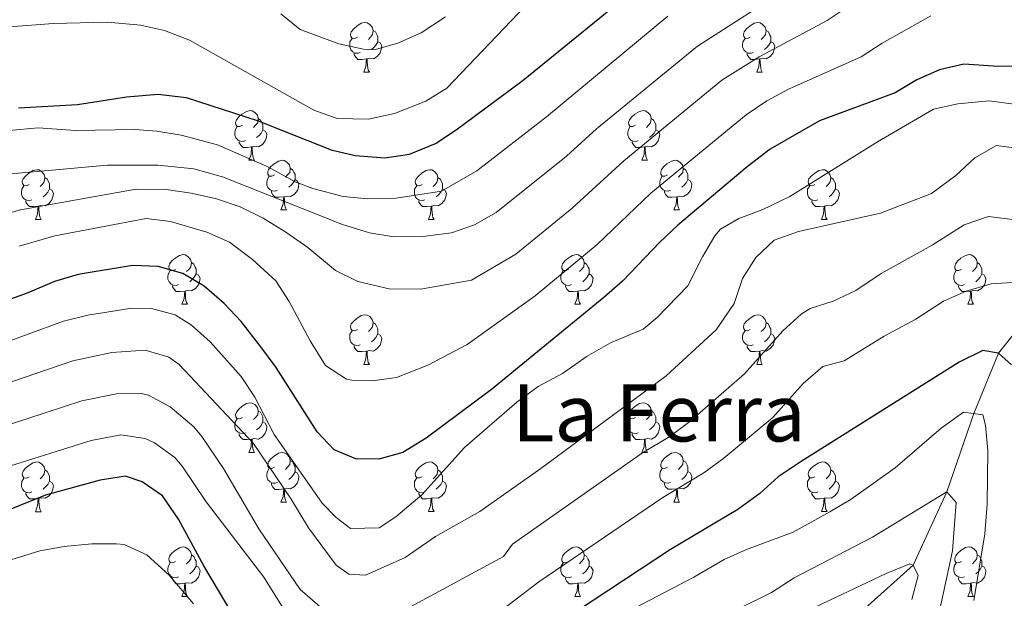
# Model space of a CAD drawing. Units: metres. Extents: x 654322 to 658844, y 734598 to 737669.
# Drawn here: x 657431 to 657630, y 736201 to 736318 of the extents above; entities that cross this region are included whole.
import ezdxf
from ezdxf.enums import TextEntityAlignment as Align

# ---------------------------------------------------------------- set-up
doc = ezdxf.new("R2010")
doc.units = ezdxf.units.M
doc.header["$MEASUREMENT"] = 0
doc.linetypes.add('DGN Style 3', pattern=[69.549471, 49.678193, -19.871277])
for name, color, linetype, lineweight in [('Carátula', 7, 'Continuous', 5), ('Elementos auxiliares', 7, 'Continuous', 5), ('Entidades rústicas y varios', 7, 'Continuous', 5), ('Hidrografía', 7, 'Continuous', 5), ('Relieve y altimetría', 7, 'Continuous', 5), ('Textos de rotulación', 7, 'Continuous', 5)]:
    doc.layers.add(name, color=color, linetype=linetype, lineweight=lineweight)
doc.styles.add('Style-Times New Roman', font='txt')

msp = doc.modelspace()

# ---------------------------------------------------------------- linework, layer by layer
at = {"layer": 'Carátula', "color": 7, "linetype": 'Continuous', "lineweight": 5}
msp.add_3dface([(654389.67, 734598.34), (658843.52, 734699.57), (658776.03, 737668.82), (654322.18, 737567.58)], dxfattribs=at)
at = {"layer": 'Elementos auxiliares', "color": 250, "linetype": 'Continuous', "lineweight": 5}
msp.add_3dface([(655260.13, 735012), (655208.04, 737325.33), (658616.97, 737402.88), (658670.2, 735089.51)], dxfattribs=at)
at = {"layer": 'Entidades rústicas y varios', "color": 92, "linetype": 'Continuous', "lineweight": 5}
for p, q in [((657500.27, 736307.47), (657501.39, 736307.47)), ((657579.59, 736307.47), (657580.72, 736307.47)), ((657477.08, 736289.7), (657478.2, 736289.7)), ((657556.41, 736289.7), (657557.53, 736289.7)), ((657483.55, 736279.67), (657484.68, 736279.67)), ((657562.88, 736279.67), (657564.01, 736279.67)), ((657434, 736277.76), (657435.12, 736277.76)), ((657513.33, 736277.76), (657514.45, 736277.76)), ((657592.65, 736277.76), (657593.78, 736277.76)), ((657463.57, 736260.62), (657464.7, 736260.62)), ((657542.9, 736260.62), (657544.03, 736260.62)), ((657622.23, 736260.62), (657623.35, 736260.62)), ((657500.27, 736248.48), (657501.39, 736248.48)), ((657579.59, 736248.48), (657580.72, 736248.48)), ((657477.08, 736230.7), (657478.2, 736230.7)), ((657556.41, 736230.71), (657557.53, 736230.71)), ((657483.55, 736220.67), (657484.68, 736220.67)), ((657562.88, 736220.68), (657564.01, 736220.68)), ((657434, 736218.76), (657435.12, 736218.76)), ((657513.33, 736218.77), (657514.45, 736218.77)), ((657592.65, 736218.77), (657593.78, 736218.77)), ((657463.57, 736201.62), (657464.7, 736201.62)), ((657542.9, 736201.62), (657544.03, 736201.62)), ((657622.23, 736201.63), (657623.35, 736201.63))]:
    msp.add_line(p, q, dxfattribs=at)
at = {"layer": 'Entidades rústicas y varios', "color": 92, "linetype": 'Continuous', "lineweight": 5, "flags": 128}
for points in [[(657498.97, 736314.53), (657498.44, 736314.27), (657497.91, 736314.32), (657497.64, 736314.69), (657497.59, 736315.12), (657497.75, 736315.64), (657498.23, 736316.23), (657498.86, 736316.76), (657499.76, 736317.35), (657500.51, 736317.51), (657500.93, 736317.45), (657501.46, 736317.14), (657501.99, 736316.55), (657502.15, 736315.91), (657502.04, 736315.06), (657501.62, 736314.53), (657501.2, 736314.11)], [(657578.29, 736314.53), (657577.76, 736314.27), (657577.23, 736314.32), (657576.97, 736314.69), (657576.91, 736315.12), (657577.07, 736315.64), (657577.55, 736316.23), (657578.19, 736316.76), (657579.09, 736317.35), (657579.83, 736317.51), (657580.26, 736317.45), (657580.79, 736317.14), (657581.32, 736316.55), (657581.48, 736315.91), (657581.37, 736315.06), (657580.94, 736314.53), (657580.52, 736314.11)], [(657502.15, 736315.91), (657502.63, 736315.6), (657502.94, 736314.96), (657503.1, 736314.64), (657503.1, 736314.06), (657503.1, 736313.63), (657502.73, 736312.94), (657502.31, 736312.46), (657501.83, 736312.04)], [(657581.48, 736315.91), (657581.95, 736315.6), (657582.27, 736314.96), (657582.43, 736314.64), (657582.43, 736314.06), (657582.43, 736313.63), (657582.06, 736312.94), (657581.64, 736312.46), (657581.16, 736312.04)], [(657499.55, 736311.45), (657499.13, 736311.29), (657498.54, 736311.35), (657498.07, 736311.56), (657497.64, 736311.99), (657497.43, 736312.57), (657497.43, 736312.99), (657497.48, 736313.58), (657497.91, 736314.27)], [(657503.1, 736313.63), (657503.56, 736313.38), (657503.9, 736312.77), (657503.79, 736312.04), (657503.58, 736311.4), (657503, 736310.66), (657502.2, 736310.18), (657501.35, 736310.29), (657500.92, 736310.16)], [(657578.88, 736311.45), (657578.45, 736311.29), (657577.87, 736311.35), (657577.39, 736311.56), (657576.97, 736311.99), (657576.75, 736312.57), (657576.75, 736312.99), (657576.81, 736313.58), (657577.23, 736314.27)], [(657582.43, 736313.63), (657582.88, 736313.38), (657583.23, 736312.77), (657583.12, 736312.04), (657582.91, 736311.4), (657582.32, 736310.66), (657581.53, 736310.18), (657580.68, 736310.29), (657580.25, 736310.16)], [(657500.81, 736310.16), (657499.92, 736310.07), (657499.08, 736310.07), (657498.65, 736310.5), (657498.33, 736310.98), (657498.33, 736311.29)], [(657580.14, 736310.16), (657579.25, 736310.07), (657578.4, 736310.07), (657577.98, 736310.5), (657577.66, 736310.98), (657577.66, 736311.29)], [(657500.27, 736307.47), (657500.7, 736308.63), (657500.81, 736310.16), (657500.92, 736310.16), (657500.96, 736309.57), (657500.99, 736308.89), (657501.06, 736308.27), (657501.18, 736307.87), (657501.39, 736307.47)], [(657579.59, 736307.47), (657580.03, 736308.63), (657580.14, 736310.16), (657580.25, 736310.16), (657580.28, 736309.57), (657580.32, 736308.89), (657580.39, 736308.27), (657580.5, 736307.87), (657580.72, 736307.47)], [(657475.78, 736296.76), (657475.25, 736296.5), (657474.72, 736296.55), (657474.45, 736296.92), (657474.4, 736297.35), (657474.56, 736297.87), (657475.04, 736298.46), (657475.67, 736298.99), (657476.57, 736299.58), (657477.32, 736299.74), (657477.74, 736299.68), (657478.27, 736299.37), (657478.8, 736298.78), (657478.96, 736298.14), (657478.85, 736297.29), (657478.43, 736296.76), (657478.01, 736296.34)], [(657555.11, 736296.76), (657554.57, 736296.5), (657554.05, 736296.55), (657553.78, 736296.92), (657553.73, 736297.35), (657553.89, 736297.87), (657554.37, 736298.46), (657555, 736298.99), (657555.9, 736299.58), (657556.65, 736299.74), (657557.07, 736299.68), (657557.6, 736299.37), (657558.13, 736298.78), (657558.29, 736298.14), (657558.18, 736297.29), (657557.75, 736296.76), (657557.33, 736296.34)], [(657478.96, 736298.14), (657479.44, 736297.83), (657479.75, 736297.19), (657479.91, 736296.87), (657479.91, 736296.29), (657479.91, 736295.86), (657479.54, 736295.17), (657479.12, 736294.69), (657478.64, 736294.27)], [(657558.29, 736298.14), (657558.77, 736297.83), (657559.08, 736297.19), (657559.24, 736296.87), (657559.24, 736296.29), (657559.24, 736295.86), (657558.87, 736295.17), (657558.45, 736294.69), (657557.97, 736294.27)], [(657476.36, 736293.68), (657475.94, 736293.52), (657475.35, 736293.58), (657474.88, 736293.79), (657474.45, 736294.22), (657474.24, 736294.8), (657474.24, 736295.22), (657474.29, 736295.81), (657474.72, 736296.5)], [(657479.91, 736295.86), (657480.37, 736295.61), (657480.71, 736295), (657480.6, 736294.27), (657480.39, 736293.63), (657479.81, 736292.89), (657479.01, 736292.41), (657478.16, 736292.52), (657477.73, 736292.39)], [(657555.69, 736293.68), (657555.27, 736293.52), (657554.68, 736293.58), (657554.21, 736293.79), (657553.78, 736294.22), (657553.57, 736294.8), (657553.57, 736295.22), (657553.62, 736295.81), (657554.05, 736296.5)], [(657559.24, 736295.86), (657559.69, 736295.61), (657560.04, 736295), (657559.93, 736294.27), (657559.72, 736293.63), (657559.13, 736292.89), (657558.34, 736292.41), (657557.49, 736292.52), (657557.06, 736292.39)], [(657477.62, 736292.39), (657476.73, 736292.3), (657475.89, 736292.3), (657475.46, 736292.73), (657475.14, 736293.21), (657475.14, 736293.52)], [(657556.95, 736292.39), (657556.06, 736292.3), (657555.21, 736292.3), (657554.79, 736292.73), (657554.47, 736293.21), (657554.47, 736293.52)], [(657477.08, 736289.7), (657477.51, 736290.86), (657477.62, 736292.39), (657477.73, 736292.39), (657477.77, 736291.8), (657477.8, 736291.12), (657477.87, 736290.5), (657477.99, 736290.1), (657478.2, 736289.7)], [(657556.41, 736289.7), (657556.84, 736290.86), (657556.95, 736292.39), (657557.06, 736292.39), (657557.09, 736291.8), (657557.13, 736291.12), (657557.2, 736290.5), (657557.31, 736290.1), (657557.53, 736289.7)], [(657482.25, 736286.73), (657481.72, 736286.46), (657481.19, 736286.52), (657480.93, 736286.89), (657480.87, 736287.31), (657481.03, 736287.83), (657481.51, 736288.43), (657482.15, 736288.96), (657483.05, 736289.54), (657483.79, 736289.7), (657484.22, 736289.65), (657484.75, 736289.33), (657485.28, 736288.75), (657485.44, 736288.11), (657485.33, 736287.26), (657484.9, 736286.73), (657484.48, 736286.3)], [(657561.58, 736286.73), (657561.05, 736286.46), (657560.52, 736286.52), (657560.25, 736286.89), (657560.2, 736287.31), (657560.36, 736287.83), (657560.84, 736288.43), (657561.47, 736288.96), (657562.37, 736289.54), (657563.12, 736289.7), (657563.55, 736289.65), (657564.07, 736289.33), (657564.61, 736288.75), (657564.77, 736288.11), (657564.65, 736287.26), (657564.23, 736286.73), (657563.81, 736286.3)], [(657432.7, 736284.82), (657432.17, 736284.56), (657431.64, 736284.61), (657431.37, 736284.98), (657431.32, 736285.41), (657431.48, 736285.93), (657431.96, 736286.52), (657432.59, 736287.05), (657433.49, 736287.64), (657434.24, 736287.8), (657434.66, 736287.74), (657435.19, 736287.43), (657435.72, 736286.84), (657435.88, 736286.2), (657435.77, 736285.35), (657435.35, 736284.82), (657434.93, 736284.4)], [(657485.44, 736288.11), (657485.91, 736287.79), (657486.23, 736287.15), (657486.39, 736286.83), (657486.39, 736286.25), (657486.39, 736285.83), (657486.02, 736285.14), (657485.6, 736284.66), (657485.12, 736284.24)], [(657512.03, 736284.82), (657511.49, 736284.56), (657510.97, 736284.61), (657510.7, 736284.98), (657510.65, 736285.41), (657510.81, 736285.93), (657511.29, 736286.52), (657511.92, 736287.05), (657512.82, 736287.64), (657513.57, 736287.8), (657513.99, 736287.74), (657514.52, 736287.43), (657515.05, 736286.84), (657515.21, 736286.2), (657515.1, 736285.35), (657514.67, 736284.82), (657514.25, 736284.4)], [(657564.77, 736288.11), (657565.24, 736287.79), (657565.55, 736287.15), (657565.71, 736286.83), (657565.71, 736286.25), (657565.71, 736285.83), (657565.35, 736285.14), (657564.93, 736284.66), (657564.45, 736284.24)], [(657591.35, 736284.82), (657590.82, 736284.56), (657590.29, 736284.61), (657590.03, 736284.98), (657589.97, 736285.41), (657590.13, 736285.93), (657590.61, 736286.52), (657591.25, 736287.05), (657592.15, 736287.64), (657592.89, 736287.8), (657593.32, 736287.74), (657593.85, 736287.43), (657594.38, 736286.84), (657594.54, 736286.2), (657594.43, 736285.35), (657594, 736284.82), (657593.58, 736284.4)], [(657435.88, 736286.2), (657436.36, 736285.89), (657436.67, 736285.25), (657436.83, 736284.93), (657436.83, 736284.35), (657436.83, 736283.92), (657436.46, 736283.23), (657436.04, 736282.75), (657435.56, 736282.33)], [(657482.84, 736283.65), (657482.41, 736283.49), (657481.83, 736283.55), (657481.35, 736283.76), (657480.93, 736284.18), (657480.71, 736284.77), (657480.71, 736285.19), (657480.77, 736285.77), (657481.19, 736286.46)], [(657486.39, 736285.83), (657486.84, 736285.58), (657487.19, 736284.96), (657487.08, 736284.24), (657486.87, 736283.6), (657486.28, 736282.86), (657485.49, 736282.38), (657484.64, 736282.48), (657484.21, 736282.35)], [(657515.21, 736286.2), (657515.69, 736285.89), (657516, 736285.25), (657516.16, 736284.93), (657516.16, 736284.35), (657516.16, 736283.92), (657515.79, 736283.23), (657515.37, 736282.75), (657514.89, 736282.33)], [(657562.17, 736283.65), (657561.74, 736283.49), (657561.15, 736283.55), (657560.68, 736283.76), (657560.25, 736284.18), (657560.04, 736284.77), (657560.04, 736285.19), (657560.09, 736285.77), (657560.52, 736286.46)], [(657565.71, 736285.83), (657566.17, 736285.58), (657566.51, 736284.96), (657566.41, 736284.24), (657566.19, 736283.6), (657565.61, 736282.86), (657564.81, 736282.38), (657563.97, 736282.48), (657563.53, 736282.35)], [(657594.54, 736286.2), (657595.01, 736285.89), (657595.33, 736285.25), (657595.49, 736284.93), (657595.49, 736284.35), (657595.49, 736283.92), (657595.12, 736283.23), (657594.7, 736282.75), (657594.22, 736282.33)], [(657433.28, 736281.74), (657432.86, 736281.58), (657432.27, 736281.64), (657431.8, 736281.85), (657431.37, 736282.28), (657431.16, 736282.86), (657431.16, 736283.28), (657431.21, 736283.87), (657431.64, 736284.56)], [(657436.83, 736283.92), (657437.29, 736283.67), (657437.63, 736283.06), (657437.52, 736282.33), (657437.31, 736281.69), (657436.73, 736280.95), (657435.93, 736280.47), (657435.08, 736280.58), (657434.65, 736280.45)], [(657484.1, 736282.35), (657483.21, 736282.27), (657482.36, 736282.27), (657481.94, 736282.7), (657481.62, 736283.17), (657481.62, 736283.49)], [(657512.61, 736281.74), (657512.19, 736281.58), (657511.6, 736281.64), (657511.13, 736281.85), (657510.7, 736282.28), (657510.49, 736282.86), (657510.49, 736283.28), (657510.54, 736283.87), (657510.97, 736284.56)], [(657516.16, 736283.92), (657516.61, 736283.67), (657516.96, 736283.06), (657516.85, 736282.33), (657516.64, 736281.69), (657516.05, 736280.95), (657515.26, 736280.47), (657514.41, 736280.58), (657513.98, 736280.45)], [(657563.43, 736282.35), (657562.53, 736282.27), (657561.69, 736282.27), (657561.27, 736282.7), (657560.95, 736283.17), (657560.95, 736283.49)], [(657591.94, 736281.74), (657591.51, 736281.58), (657590.93, 736281.64), (657590.45, 736281.85), (657590.03, 736282.28), (657589.81, 736282.86), (657589.81, 736283.28), (657589.87, 736283.87), (657590.29, 736284.56)], [(657595.49, 736283.92), (657595.94, 736283.67), (657596.29, 736283.06), (657596.18, 736282.33), (657595.97, 736281.69), (657595.38, 736280.95), (657594.59, 736280.47), (657593.74, 736280.58), (657593.31, 736280.45)], [(657434.54, 736280.45), (657433.65, 736280.36), (657432.81, 736280.36), (657432.38, 736280.79), (657432.06, 736281.27), (657432.06, 736281.58)], [(657483.55, 736279.67), (657483.99, 736280.83), (657484.1, 736282.35), (657484.21, 736282.35), (657484.24, 736281.77), (657484.28, 736281.08), (657484.35, 736280.47), (657484.46, 736280.07), (657484.68, 736279.67)], [(657513.87, 736280.45), (657512.98, 736280.36), (657512.13, 736280.36), (657511.71, 736280.79), (657511.39, 736281.27), (657511.39, 736281.58)], [(657562.88, 736279.67), (657563.31, 736280.83), (657563.43, 736282.35), (657563.53, 736282.35), (657563.57, 736281.77), (657563.61, 736281.08), (657563.67, 736280.47), (657563.79, 736280.07), (657564.01, 736279.67)], [(657593.2, 736280.45), (657592.31, 736280.36), (657591.46, 736280.36), (657591.04, 736280.79), (657590.72, 736281.27), (657590.72, 736281.58)], [(657434, 736277.76), (657434.43, 736278.92), (657434.54, 736280.45), (657434.65, 736280.45), (657434.69, 736279.86), (657434.72, 736279.18), (657434.79, 736278.56), (657434.91, 736278.16), (657435.12, 736277.76)], [(657513.33, 736277.76), (657513.76, 736278.92), (657513.87, 736280.45), (657513.98, 736280.45), (657514.01, 736279.86), (657514.05, 736279.18), (657514.12, 736278.56), (657514.23, 736278.16), (657514.45, 736277.76)], [(657592.65, 736277.76), (657593.09, 736278.92), (657593.2, 736280.45), (657593.31, 736280.45), (657593.34, 736279.86), (657593.38, 736279.18), (657593.45, 736278.56), (657593.56, 736278.16), (657593.78, 736277.76)], [(657462.27, 736267.68), (657461.75, 736267.42), (657461.21, 736267.47), (657460.95, 736267.84), (657460.89, 736268.27), (657461.05, 736268.79), (657461.53, 736269.38), (657462.17, 736269.91), (657463.07, 736270.5), (657463.81, 736270.66), (657464.24, 736270.6), (657464.77, 736270.29), (657465.3, 736269.7), (657465.46, 736269.06), (657465.35, 736268.21), (657464.93, 736267.68), (657464.51, 736267.26)], [(657465.46, 736269.06), (657465.93, 736268.75), (657466.25, 736268.11), (657466.41, 736267.79), (657466.41, 736267.21), (657466.41, 736266.78), (657466.04, 736266.09), (657465.62, 736265.61), (657465.14, 736265.19)], [(657541.6, 736267.68), (657541.07, 736267.42), (657540.54, 736267.47), (657540.28, 736267.84), (657540.22, 736268.27), (657540.38, 736268.79), (657540.86, 736269.38), (657541.5, 736269.91), (657542.4, 736270.5), (657543.14, 736270.66), (657543.57, 736270.6), (657544.1, 736270.29), (657544.63, 736269.7), (657544.79, 736269.06), (657544.68, 736268.21), (657544.25, 736267.68), (657543.83, 736267.26)], [(657544.79, 736269.06), (657545.26, 736268.75), (657545.58, 736268.11), (657545.74, 736267.79), (657545.74, 736267.21), (657545.74, 736266.78), (657545.37, 736266.09), (657544.95, 736265.61), (657544.47, 736265.19)], [(657620.93, 736267.68), (657620.4, 736267.42), (657619.87, 736267.47), (657619.6, 736267.84), (657619.55, 736268.27), (657619.71, 736268.79), (657620.19, 736269.38), (657620.82, 736269.91), (657621.72, 736270.5), (657622.47, 736270.66), (657622.89, 736270.6), (657623.42, 736270.29), (657623.95, 736269.7), (657624.11, 736269.06), (657624, 736268.21), (657623.58, 736267.68), (657623.16, 736267.26)], [(657624.11, 736269.06), (657624.59, 736268.75), (657624.9, 736268.11), (657625.06, 736267.79), (657625.06, 736267.21), (657625.06, 736266.78), (657624.69, 736266.09), (657624.27, 736265.61), (657623.79, 736265.19)], [(657462.86, 736264.6), (657462.43, 736264.44), (657461.85, 736264.5), (657461.37, 736264.71), (657460.95, 736265.14), (657460.73, 736265.72), (657460.73, 736266.14), (657460.79, 736266.73), (657461.21, 736267.42)], [(657542.19, 736264.6), (657541.76, 736264.44), (657541.18, 736264.5), (657540.7, 736264.71), (657540.28, 736265.14), (657540.06, 736265.72), (657540.06, 736266.14), (657540.12, 736266.73), (657540.54, 736267.42)], [(657621.51, 736264.6), (657621.09, 736264.44), (657620.5, 736264.5), (657620.03, 736264.71), (657619.6, 736265.14), (657619.39, 736265.72), (657619.39, 736266.14), (657619.44, 736266.73), (657619.87, 736267.42)], [(657466.41, 736266.78), (657466.87, 736266.53), (657467.21, 736265.92), (657467.1, 736265.19), (657466.89, 736264.55), (657466.31, 736263.81), (657465.51, 736263.33), (657464.66, 736263.44), (657464.23, 736263.31)], [(657545.74, 736266.78), (657546.19, 736266.53), (657546.54, 736265.92), (657546.43, 736265.19), (657546.22, 736264.55), (657545.63, 736263.81), (657544.84, 736263.33), (657543.99, 736263.44), (657543.56, 736263.31)], [(657625.06, 736266.78), (657625.52, 736266.53), (657625.86, 736265.92), (657625.75, 736265.19), (657625.54, 736264.55), (657624.96, 736263.81), (657624.16, 736263.33), (657623.31, 736263.44), (657622.88, 736263.31)], [(657464.12, 736263.31), (657463.23, 736263.22), (657462.39, 736263.22), (657461.96, 736263.65), (657461.64, 736264.13), (657461.64, 736264.44)], [(657463.57, 736260.62), (657464.01, 736261.78), (657464.12, 736263.31), (657464.23, 736263.31), (657464.27, 736262.72), (657464.3, 736262.04), (657464.37, 736261.42), (657464.49, 736261.02), (657464.7, 736260.62)], [(657543.45, 736263.31), (657542.56, 736263.22), (657541.71, 736263.22), (657541.29, 736263.65), (657540.97, 736264.13), (657540.97, 736264.44)], [(657542.9, 736260.62), (657543.34, 736261.78), (657543.45, 736263.31), (657543.56, 736263.31), (657543.59, 736262.72), (657543.63, 736262.04), (657543.7, 736261.42), (657543.81, 736261.02), (657544.03, 736260.62)], [(657622.77, 736263.31), (657621.88, 736263.22), (657621.04, 736263.22), (657620.61, 736263.65), (657620.29, 736264.13), (657620.29, 736264.44)], [(657622.23, 736260.62), (657622.66, 736261.78), (657622.77, 736263.31), (657622.88, 736263.31), (657622.92, 736262.72), (657622.95, 736262.04), (657623.02, 736261.42), (657623.14, 736261.02), (657623.35, 736260.62)], [(657498.97, 736255.54), (657498.44, 736255.28), (657497.91, 736255.33), (657497.64, 736255.7), (657497.59, 736256.13), (657497.75, 736256.65), (657498.23, 736257.24), (657498.86, 736257.77), (657499.76, 736258.36), (657500.51, 736258.52), (657500.93, 736258.46), (657501.46, 736258.15), (657501.99, 736257.56), (657502.15, 736256.92), (657502.04, 736256.07), (657501.62, 736255.54), (657501.2, 736255.12)], [(657578.29, 736255.54), (657577.76, 736255.28), (657577.23, 736255.33), (657576.97, 736255.7), (657576.91, 736256.13), (657577.07, 736256.65), (657577.55, 736257.24), (657578.19, 736257.77), (657579.09, 736258.36), (657579.83, 736258.52), (657580.26, 736258.46), (657580.79, 736258.15), (657581.32, 736257.56), (657581.48, 736256.92), (657581.37, 736256.07), (657580.94, 736255.54), (657580.52, 736255.12)], [(657499.55, 736252.46), (657499.13, 736252.3), (657498.54, 736252.36), (657498.07, 736252.57), (657497.64, 736253), (657497.43, 736253.58), (657497.43, 736254), (657497.48, 736254.59), (657497.91, 736255.28)], [(657502.15, 736256.92), (657502.63, 736256.61), (657502.94, 736255.97), (657503.1, 736255.65), (657503.1, 736255.07), (657503.1, 736254.64), (657502.73, 736253.95), (657502.31, 736253.47), (657501.83, 736253.05)], [(657578.88, 736252.46), (657578.45, 736252.3), (657577.87, 736252.36), (657577.39, 736252.57), (657576.97, 736253), (657576.75, 736253.58), (657576.75, 736254), (657576.81, 736254.59), (657577.23, 736255.28)], [(657581.48, 736256.92), (657581.95, 736256.61), (657582.27, 736255.97), (657582.43, 736255.65), (657582.43, 736255.07), (657582.43, 736254.64), (657582.06, 736253.95), (657581.64, 736253.47), (657581.16, 736253.05)], [(657503.1, 736254.64), (657503.56, 736254.39), (657503.9, 736253.78), (657503.79, 736253.05), (657503.58, 736252.41), (657503, 736251.67), (657502.2, 736251.19), (657501.35, 736251.3), (657500.92, 736251.17)], [(657582.43, 736254.64), (657582.88, 736254.39), (657583.23, 736253.78), (657583.12, 736253.05), (657582.91, 736252.41), (657582.32, 736251.67), (657581.53, 736251.19), (657580.68, 736251.3), (657580.25, 736251.17)], [(657500.81, 736251.17), (657499.92, 736251.08), (657499.08, 736251.08), (657498.65, 736251.51), (657498.33, 736251.99), (657498.33, 736252.3)], [(657500.27, 736248.48), (657500.7, 736249.64), (657500.81, 736251.17), (657500.92, 736251.17), (657500.96, 736250.58), (657500.99, 736249.9), (657501.06, 736249.28), (657501.18, 736248.88), (657501.39, 736248.48)], [(657580.14, 736251.17), (657579.25, 736251.08), (657578.4, 736251.08), (657577.98, 736251.51), (657577.66, 736251.99), (657577.66, 736252.3)], [(657579.59, 736248.48), (657580.03, 736249.64), (657580.14, 736251.17), (657580.25, 736251.17), (657580.28, 736250.58), (657580.32, 736249.9), (657580.39, 736249.28), (657580.5, 736248.88), (657580.72, 736248.48)], [(657475.78, 736237.77), (657475.25, 736237.51), (657474.72, 736237.56), (657474.45, 736237.93), (657474.4, 736238.36), (657474.56, 736238.88), (657475.04, 736239.47), (657475.67, 736240), (657476.57, 736240.59), (657477.32, 736240.75), (657477.74, 736240.69), (657478.27, 736240.38), (657478.8, 736239.79), (657478.96, 736239.15), (657478.85, 736238.3), (657478.43, 736237.77), (657478.01, 736237.35)], [(657555.11, 736237.77), (657554.57, 736237.51), (657554.05, 736237.56), (657553.78, 736237.93), (657553.73, 736238.36), (657553.89, 736238.88), (657554.37, 736239.47), (657555, 736240), (657555.9, 736240.59), (657556.65, 736240.75), (657557.07, 736240.69), (657557.6, 736240.38), (657558.13, 736239.79), (657558.29, 736239.15), (657558.18, 736238.3), (657557.75, 736237.77), (657557.33, 736237.35)], [(657476.36, 736234.69), (657475.94, 736234.53), (657475.35, 736234.59), (657474.88, 736234.8), (657474.45, 736235.23), (657474.24, 736235.81), (657474.24, 736236.23), (657474.29, 736236.82), (657474.72, 736237.51)], [(657478.96, 736239.15), (657479.44, 736238.84), (657479.75, 736238.2), (657479.91, 736237.88), (657479.91, 736237.3), (657479.91, 736236.87), (657479.54, 736236.18), (657479.12, 736235.7), (657478.64, 736235.28)], [(657555.69, 736234.69), (657555.27, 736234.53), (657554.68, 736234.59), (657554.21, 736234.8), (657553.78, 736235.23), (657553.57, 736235.81), (657553.57, 736236.23), (657553.62, 736236.82), (657554.05, 736237.51)], [(657558.29, 736239.15), (657558.77, 736238.84), (657559.08, 736238.2), (657559.24, 736237.88), (657559.24, 736237.3), (657559.24, 736236.87), (657558.87, 736236.18), (657558.45, 736235.7), (657557.97, 736235.28)], [(657479.91, 736236.87), (657480.37, 736236.62), (657480.71, 736236.01), (657480.6, 736235.28), (657480.39, 736234.64), (657479.81, 736233.9), (657479.01, 736233.42), (657478.16, 736233.53), (657477.73, 736233.4)], [(657559.24, 736236.87), (657559.69, 736236.62), (657560.04, 736236.01), (657559.93, 736235.28), (657559.72, 736234.64), (657559.13, 736233.9), (657558.34, 736233.42), (657557.49, 736233.53), (657557.06, 736233.4)], [(657477.62, 736233.4), (657476.73, 736233.31), (657475.89, 736233.31), (657475.46, 736233.74), (657475.14, 736234.22), (657475.14, 736234.53)], [(657477.08, 736230.7), (657477.51, 736231.86), (657477.62, 736233.4), (657477.73, 736233.4), (657477.77, 736232.81), (657477.8, 736232.13), (657477.87, 736231.5), (657477.99, 736231.1), (657478.2, 736230.7)], [(657556.95, 736233.4), (657556.06, 736233.31), (657555.21, 736233.31), (657554.79, 736233.74), (657554.47, 736234.22), (657554.47, 736234.53)], [(657556.41, 736230.71), (657556.84, 736231.87), (657556.95, 736233.4), (657557.06, 736233.4), (657557.09, 736232.81), (657557.13, 736232.13), (657557.2, 736231.51), (657557.31, 736231.11), (657557.53, 736230.71)], [(657482.25, 736227.73), (657481.72, 736227.46), (657481.19, 736227.52), (657480.93, 736227.89), (657480.87, 736228.31), (657481.03, 736228.83), (657481.51, 736229.43), (657482.15, 736229.96), (657483.05, 736230.55), (657483.79, 736230.71), (657484.22, 736230.66), (657484.75, 736230.34), (657485.28, 736229.76), (657485.44, 736229.12), (657485.33, 736228.26), (657484.9, 736227.73), (657484.48, 736227.3)], [(657561.58, 736227.74), (657561.05, 736227.47), (657560.52, 736227.53), (657560.25, 736227.9), (657560.2, 736228.32), (657560.36, 736228.84), (657560.84, 736229.44), (657561.47, 736229.97), (657562.37, 736230.55), (657563.12, 736230.71), (657563.55, 736230.66), (657564.07, 736230.34), (657564.61, 736229.76), (657564.77, 736229.12), (657564.65, 736228.27), (657564.23, 736227.74), (657563.81, 736227.31)], [(657432.7, 736225.82), (657432.17, 736225.56), (657431.64, 736225.61), (657431.37, 736225.98), (657431.32, 736226.41), (657431.48, 736226.93), (657431.96, 736227.52), (657432.59, 736228.05), (657433.49, 736228.64), (657434.24, 736228.8), (657434.66, 736228.74), (657435.19, 736228.43), (657435.72, 736227.84), (657435.88, 736227.2), (657435.77, 736226.35), (657435.35, 736225.82), (657434.93, 736225.4)], [(657482.84, 736224.65), (657482.41, 736224.49), (657481.83, 736224.55), (657481.35, 736224.76), (657480.93, 736225.18), (657480.71, 736225.77), (657480.71, 736226.19), (657480.77, 736226.77), (657481.19, 736227.46)], [(657485.44, 736229.12), (657485.91, 736228.8), (657486.23, 736228.15), (657486.39, 736227.83), (657486.39, 736227.25), (657486.39, 736226.83), (657486.02, 736226.14), (657485.6, 736225.66), (657485.12, 736225.24)], [(657512.03, 736225.83), (657511.49, 736225.57), (657510.97, 736225.62), (657510.7, 736225.99), (657510.65, 736226.42), (657510.81, 736226.94), (657511.29, 736227.53), (657511.92, 736228.06), (657512.82, 736228.65), (657513.57, 736228.81), (657513.99, 736228.75), (657514.52, 736228.44), (657515.05, 736227.85), (657515.21, 736227.21), (657515.1, 736226.36), (657514.67, 736225.83), (657514.25, 736225.41)], [(657562.17, 736224.66), (657561.74, 736224.5), (657561.15, 736224.56), (657560.68, 736224.77), (657560.25, 736225.19), (657560.04, 736225.78), (657560.04, 736226.2), (657560.09, 736226.78), (657560.52, 736227.47)], [(657564.77, 736229.12), (657565.24, 736228.8), (657565.55, 736228.16), (657565.71, 736227.84), (657565.71, 736227.26), (657565.71, 736226.84), (657565.35, 736226.15), (657564.93, 736225.67), (657564.45, 736225.25)], [(657591.35, 736225.83), (657590.82, 736225.57), (657590.29, 736225.62), (657590.03, 736225.99), (657589.97, 736226.42), (657590.13, 736226.94), (657590.61, 736227.53), (657591.25, 736228.06), (657592.15, 736228.65), (657592.89, 736228.81), (657593.32, 736228.75), (657593.85, 736228.44), (657594.38, 736227.85), (657594.54, 736227.21), (657594.43, 736226.36), (657594, 736225.83), (657593.58, 736225.41)], [(657433.28, 736222.74), (657432.86, 736222.58), (657432.27, 736222.64), (657431.8, 736222.85), (657431.37, 736223.28), (657431.16, 736223.86), (657431.16, 736224.28), (657431.21, 736224.87), (657431.64, 736225.56)], [(657435.88, 736227.2), (657436.36, 736226.89), (657436.67, 736226.25), (657436.83, 736225.93), (657436.83, 736225.35), (657436.83, 736224.92), (657436.46, 736224.23), (657436.04, 736223.75), (657435.56, 736223.33)], [(657486.39, 736226.83), (657486.84, 736226.58), (657487.19, 736225.96), (657487.08, 736225.24), (657486.87, 736224.6), (657486.28, 736223.86), (657485.49, 736223.38), (657484.64, 736223.48), (657484.21, 736223.35)], [(657512.61, 736222.75), (657512.19, 736222.59), (657511.6, 736222.65), (657511.13, 736222.86), (657510.7, 736223.29), (657510.49, 736223.87), (657510.49, 736224.29), (657510.54, 736224.88), (657510.97, 736225.57)], [(657515.21, 736227.21), (657515.69, 736226.9), (657516, 736226.26), (657516.16, 736225.94), (657516.16, 736225.36), (657516.16, 736224.93), (657515.79, 736224.24), (657515.37, 736223.76), (657514.89, 736223.34)], [(657565.71, 736226.84), (657566.17, 736226.59), (657566.51, 736225.97), (657566.41, 736225.25), (657566.19, 736224.61), (657565.61, 736223.87), (657564.81, 736223.39), (657563.97, 736223.49), (657563.53, 736223.36)], [(657591.94, 736222.75), (657591.51, 736222.59), (657590.93, 736222.65), (657590.45, 736222.86), (657590.03, 736223.29), (657589.81, 736223.87), (657589.81, 736224.29), (657589.87, 736224.88), (657590.29, 736225.57)], [(657594.54, 736227.21), (657595.01, 736226.9), (657595.33, 736226.26), (657595.49, 736225.94), (657595.49, 736225.36), (657595.49, 736224.93), (657595.12, 736224.24), (657594.7, 736223.76), (657594.22, 736223.34)], [(657436.83, 736224.92), (657437.29, 736224.67), (657437.63, 736224.06), (657437.52, 736223.33), (657437.31, 736222.69), (657436.73, 736221.95), (657435.93, 736221.47), (657435.08, 736221.58), (657434.65, 736221.45)], [(657484.1, 736223.35), (657483.21, 736223.27), (657482.36, 736223.27), (657481.94, 736223.7), (657481.62, 736224.17), (657481.62, 736224.49)], [(657483.55, 736220.67), (657483.99, 736221.83), (657484.1, 736223.35), (657484.21, 736223.35), (657484.24, 736222.77), (657484.28, 736222.08), (657484.35, 736221.47), (657484.46, 736221.07), (657484.68, 736220.67)], [(657516.16, 736224.93), (657516.61, 736224.68), (657516.96, 736224.07), (657516.85, 736223.34), (657516.64, 736222.7), (657516.05, 736221.96), (657515.26, 736221.48), (657514.41, 736221.59), (657513.98, 736221.46)], [(657563.43, 736223.36), (657562.53, 736223.28), (657561.69, 736223.28), (657561.27, 736223.71), (657560.95, 736224.18), (657560.95, 736224.5)], [(657562.88, 736220.68), (657563.31, 736221.84), (657563.43, 736223.36), (657563.53, 736223.36), (657563.57, 736222.78), (657563.61, 736222.09), (657563.67, 736221.48), (657563.79, 736221.08), (657564.01, 736220.68)], [(657595.49, 736224.93), (657595.94, 736224.68), (657596.29, 736224.07), (657596.18, 736223.34), (657595.97, 736222.7), (657595.38, 736221.96), (657594.59, 736221.48), (657593.74, 736221.59), (657593.31, 736221.46)], [(657434.54, 736221.45), (657433.65, 736221.36), (657432.81, 736221.36), (657432.38, 736221.79), (657432.06, 736222.27), (657432.06, 736222.58)], [(657434, 736218.76), (657434.43, 736219.92), (657434.54, 736221.45), (657434.65, 736221.45), (657434.69, 736220.86), (657434.72, 736220.18), (657434.79, 736219.56), (657434.91, 736219.16), (657435.12, 736218.76)], [(657513.87, 736221.46), (657512.98, 736221.37), (657512.13, 736221.37), (657511.71, 736221.8), (657511.39, 736222.28), (657511.39, 736222.59)], [(657513.33, 736218.77), (657513.76, 736219.93), (657513.87, 736221.46), (657513.98, 736221.46), (657514.01, 736220.87), (657514.05, 736220.19), (657514.12, 736219.57), (657514.23, 736219.17), (657514.45, 736218.77)], [(657593.2, 736221.46), (657592.31, 736221.37), (657591.46, 736221.37), (657591.04, 736221.8), (657590.72, 736222.28), (657590.72, 736222.59)], [(657592.65, 736218.77), (657593.09, 736219.93), (657593.2, 736221.46), (657593.31, 736221.46), (657593.34, 736220.87), (657593.38, 736220.19), (657593.45, 736219.57), (657593.56, 736219.17), (657593.78, 736218.77)], [(657462.27, 736208.68), (657461.75, 736208.41), (657461.21, 736208.47), (657460.95, 736208.84), (657460.89, 736209.26), (657461.05, 736209.78), (657461.53, 736210.38), (657462.17, 736210.91), (657463.07, 736211.49), (657463.81, 736211.65), (657464.24, 736211.6), (657464.77, 736211.28), (657465.3, 736210.7), (657465.46, 736210.06), (657465.35, 736209.21), (657464.93, 736208.68), (657464.51, 736208.25)], [(657541.6, 736208.69), (657541.07, 736208.42), (657540.54, 736208.48), (657540.28, 736208.85), (657540.22, 736209.27), (657540.38, 736209.79), (657540.86, 736210.39), (657541.5, 736210.92), (657542.4, 736211.5), (657543.14, 736211.66), (657543.57, 736211.61), (657544.1, 736211.29), (657544.63, 736210.71), (657544.79, 736210.07), (657544.68, 736209.22), (657544.25, 736208.69), (657543.83, 736208.26)], [(657620.93, 736208.69), (657620.4, 736208.42), (657619.87, 736208.48), (657619.6, 736208.85), (657619.55, 736209.27), (657619.71, 736209.79), (657620.19, 736210.39), (657620.82, 736210.92), (657621.72, 736211.5), (657622.47, 736211.66), (657622.89, 736211.61), (657623.42, 736211.29), (657623.95, 736210.71), (657624.11, 736210.07), (657624, 736209.22), (657623.58, 736208.69), (657623.16, 736208.26)], [(657465.46, 736210.06), (657465.93, 736209.74), (657466.25, 736209.1), (657466.41, 736208.78), (657466.41, 736208.2), (657466.41, 736207.78), (657466.04, 736207.09), (657465.62, 736206.61), (657465.14, 736206.19)], [(657544.79, 736210.07), (657545.26, 736209.75), (657545.58, 736209.11), (657545.74, 736208.79), (657545.74, 736208.21), (657545.74, 736207.79), (657545.37, 736207.1), (657544.95, 736206.62), (657544.47, 736206.2)], [(657624.11, 736210.07), (657624.59, 736209.75), (657624.9, 736209.11), (657625.06, 736208.79), (657625.06, 736208.21), (657625.06, 736207.79), (657624.69, 736207.1), (657624.27, 736206.62), (657623.79, 736206.2)], [(657462.86, 736205.6), (657462.43, 736205.44), (657461.85, 736205.5), (657461.37, 736205.71), (657460.95, 736206.13), (657460.73, 736206.72), (657460.73, 736207.14), (657460.79, 736207.72), (657461.21, 736208.41)], [(657466.41, 736207.78), (657466.87, 736207.53), (657467.21, 736206.91), (657467.1, 736206.19), (657466.89, 736205.55), (657466.31, 736204.81), (657465.51, 736204.33), (657464.66, 736204.43), (657464.23, 736204.3)], [(657542.19, 736205.61), (657541.76, 736205.44), (657541.18, 736205.5), (657540.7, 736205.71), (657540.28, 736206.14), (657540.06, 736206.73), (657540.06, 736207.15), (657540.12, 736207.73), (657540.54, 736208.42)], [(657545.74, 736207.79), (657546.19, 736207.54), (657546.54, 736206.92), (657546.43, 736206.2), (657546.22, 736205.56), (657545.63, 736204.82), (657544.84, 736204.34), (657543.99, 736204.43), (657543.56, 736204.3)], [(657621.51, 736205.61), (657621.09, 736205.45), (657620.5, 736205.51), (657620.03, 736205.72), (657619.6, 736206.14), (657619.39, 736206.73), (657619.39, 736207.15), (657619.44, 736207.73), (657619.87, 736208.42)], [(657625.06, 736207.79), (657625.52, 736207.54), (657625.86, 736206.92), (657625.75, 736206.2), (657625.54, 736205.56), (657624.96, 736204.82), (657624.16, 736204.34), (657623.31, 736204.44), (657622.88, 736204.31)], [(657622.77, 736204.31), (657621.88, 736204.23), (657621.04, 736204.23), (657620.61, 736204.66), (657620.29, 736205.13), (657620.29, 736205.45)], [(657464.12, 736204.3), (657463.23, 736204.22), (657462.39, 736204.22), (657461.96, 736204.65), (657461.64, 736205.12), (657461.64, 736205.44)], [(657463.57, 736201.62), (657464.01, 736202.78), (657464.12, 736204.3), (657464.23, 736204.3), (657464.27, 736203.72), (657464.3, 736203.03), (657464.37, 736202.42), (657464.49, 736202.02), (657464.7, 736201.62)], [(657543.45, 736204.3), (657542.56, 736204.22), (657541.71, 736204.22), (657541.29, 736204.65), (657540.97, 736205.12), (657540.97, 736205.44)], [(657542.9, 736201.62), (657543.34, 736202.78), (657543.45, 736204.3), (657543.56, 736204.3), (657543.59, 736203.72), (657543.63, 736203.03), (657543.7, 736202.42), (657543.81, 736202.02), (657544.03, 736201.62)], [(657622.23, 736201.63), (657622.66, 736202.79), (657622.77, 736204.31), (657622.88, 736204.31), (657622.92, 736203.73), (657622.95, 736203.04), (657623.02, 736202.43), (657623.14, 736202.03), (657623.35, 736201.63)]]:
    msp.add_lwpolyline(points, dxfattribs=at)
at = {"layer": 'Hidrografía', "color": 142, "linetype": 'DGN Style 3', "lineweight": 15}
msp.add_polyline3d([(657676.08, 736303.97, 825), (657670.43, 736294.39, 820), (657656.36, 736282.75, 815), (657649.93, 736275.7, 810), (657638.52, 736263.56, 805), (657628.42, 736250.76, 800), (657623.39, 736238.57, 795), (657618, 736222.79, 790), (657611.18, 736207.97, 785), (657596.02, 736194.4, 780), (657574.87, 736167.46, 775), (657559.27, 736148.9, 770), (657542.44, 736127.1, 765), (657529.58, 736116.72, 760), (657525.33, 736112.74, 755), (657515.3, 736102.95, 750), (657508.2, 736094.74, 745), (657497.63, 736083.59, 740), (657486.95, 736074.32, 735), (657467.72, 736069.73, 730), (657466.53, 736058.58, 725), (657459.65, 736046.5, 720), (657453.94, 736030.07, 715)], dxfattribs=at)
at = {"layer": 'Relieve y altimetría', "color": 30, "linetype": 'Continuous', "lineweight": 25, "flags": 128}
for points, elevation in [([(657430.58, 736300.32), (657442.47, 736300.96), (657452.36, 736302.48), (657458.76, 736303.03), (657464.43, 736302.37), (657478.97, 736297.63), (657493.67, 736291.84), (657498.52, 736290.64), (657504.54, 736290.21), (657509.48, 736290.95), (657514.73, 736293.08), (657518.91, 736295.83), (657532.45, 736305.86), (657558, 736326.72)], 850), ([(657639.28, 736308.86), (657628.41, 736308.63), (657621.42, 736309.09), (657616.47, 736307.97), (657611.89, 736305.96), (657607.56, 736303.33), (657592.29, 736297.66), (657582.29, 736291.93), (657577.68, 736288.39), (657563.69, 736276.58), (657560, 736273.2), (657552.5, 736265.32), (657548.74, 736262.03), (657526.05, 736243.46), (657512.84, 736233.58), (657508.13, 736230.74), (657503.33, 736229.37), (657498.66, 736229.45), (657494.31, 736231.26), (657490.89, 736234.9), (657482.55, 736247.87), (657479.47, 736252.04), (657475.5, 736257.14), (657472.1, 736260.8), (657468.02, 736264.29), (657463.72, 736266.84), (657458.73, 736268.27), (657453.6, 736268.49), (657442.64, 736266.65), (657437.84, 736265.23), (657432.31, 736262.88), (657422.13, 736259.25)], 825), ([(657631.02, 736248.39), (657628.42, 736250.76), (657625.25, 736251.31), (657620.47, 736248.97), (657588.54, 736228.89), (657583.95, 736225.78), (657580.23, 736222.43), (657575.77, 736219.19), (657562.19, 736211.14), (657540.28, 736196.63)], 800), ([(657476.63, 736193.2), (657467.97, 736207.82), (657462.84, 736217.24), (657459.61, 736221.93), (657455.5, 736224.79), (657452.17, 736225.94), (657447.06, 736225.11), (657436, 736222.11), (657421.39, 736216.27)], 800)]:
    msp.add_lwpolyline(points, dxfattribs=dict(at, elevation=elevation))
at = {"layer": 'Relieve y altimetría', "color": 30, "linetype": 'Continuous', "lineweight": 5, "flags": 128}
for points, elevation in [([(657418.85, 736276.29), (657430.99, 736279.72), (657454.34, 736283.86), (657460.4, 736283.81), (657465.39, 736283.06), (657470.57, 736281.93), (657475.29, 736280.29), (657479.99, 736278.03), (657484.5, 736275.2), (657488.95, 736272.06), (657494.59, 736267.48), (657499.06, 736265.26), (657505.4, 736263.74), (657511.74, 736263.69), (657522.04, 736265.51), (657530.94, 736270.74), (657542.35, 736280.02), (657552.74, 736289.56), (657572.57, 736305.85), (657580.09, 736310.59), (657593.81, 736317.9), (657604.11, 736324.82)], 835), ([(657423.76, 736286.51), (657448.55, 736288.69), (657458.74, 736288.71), (657465.95, 736287.99), (657471.78, 736286.35), (657495.95, 736276.72), (657501.4, 736275.08), (657506.34, 736274.24), (657512.21, 736274.32), (657517.97, 736275.04), (657522.61, 736276.69), (657527.01, 736279.17), (657541.16, 736290.52), (657547.27, 736296.05), (657567.62, 736312.73), (657586.93, 736325.18)], 840), ([(657419.89, 736315.98), (657437.56, 736317.32), (657448.54, 736317.57), (657455.18, 736317), (657460.06, 736315.93), (657465.11, 736313.94), (657490.17, 736299.79), (657494.91, 736298.14), (657501.22, 736298.03), (657506.44, 736299.17), (657512.77, 736301.64), (657517.06, 736304.29), (657532.9, 736320.88)], 855), ([(657428.7, 736295.69), (657434.53, 736296.22), (657442.04, 736295.7), (657454.08, 736295.9), (657458.46, 736295.59), (657463.39, 736294.78), (657470.73, 736292.8), (657480.78, 736288.42), (657486.4, 736285.34), (657489.97, 736283.97), (657496.09, 736282.41), (657501.07, 736281.93), (657506.79, 736282.05), (657515.95, 736283.48), (657523.09, 736287.59), (657537.15, 736298.48), (657561.63, 736318.82)], 845), ([(657483.55, 736319.25), (657487.43, 736316.12), (657495.25, 736313.19), (657500.19, 736312.1), (657502.34, 736312.02), (657507.16, 736313.33), (657511.85, 736315.44), (657516.75, 736318.67)], 860), ([(657614.71, 736318.88), (657604.91, 736313.37), (657600.68, 736310.61), (657586.01, 736304.04), (657581.6, 736301.67), (657577.43, 736298.89), (657558.22, 736283.07), (657547.39, 736272.71), (657534.87, 736262.32), (657521.11, 736252.5), (657513.22, 736248.35)], 830), ([(657512.02, 736222.16), (657520.6, 736231.71), (657531.15, 736240.84), (657535.46, 736244), (657540.39, 736246.64), (657545.38, 736250.18), (657550.08, 736252.82), (657556.66, 736255.63), (657559.49, 736257.94), (657565.71, 736264.34), (657568.63, 736270.18), (657571.16, 736274.47), (657572.3, 736275.82), (657575.96, 736277.98), (657580.66, 736279.7), (657586.3, 736282.36), (657603.95, 736293.41), (657615.29, 736300), (657620.16, 736301.09), (657626.44, 736301.69), (657647.31, 736298.93)], 820), ([(657441.53, 736249.19), (657449.41, 736250.87), (657456.11, 736251.34), (657460.92, 736249.93), (657463.01, 736248.49), (657478, 736232.53), (657485.64, 736221.27), (657489.12, 736215.53), (657494.66, 736207.94), (657497.25, 736206.17), (657500.64, 736205.93), (657508.64, 736209.52), (657514.75, 736213.76), (657523.7, 736218.8), (657536.02, 736227.51), (657561.34, 736246.19), (657571.42, 736255.48), (657575.02, 736260.81), (657576.75, 736265.81), (657579.39, 736270.05), (657583.13, 736273.56), (657588.05, 736275.32), (657604.55, 736279.05), (657614.85, 736282.96), (657619.79, 736286.61), (657623.65, 736290.2), (657628, 736292.67), (657632.51, 736292.07)], 815), ([(657513.22, 736248.35), (657506.9, 736245.86), (657501.95, 736245.2), (657497.88, 736245.28), (657496.78, 736245.54), (657492.56, 736248.28), (657489.47, 736253.28), (657485.23, 736261.18), (657482.5, 736265.37), (657477.83, 736269.64), (657473.13, 736273.14), (657468.56, 736275.16), (657461.24, 736277.36), (657456.32, 736277.97), (657437.93, 736274.44), (657430.73, 736272.37)], 830), ([(657508.82, 736199.09), (657528.45, 736209.71), (657530.3, 736212.18), (657556.51, 736230.66), (657562.07, 736233.96), (657566.08, 736236.96), (657577.12, 736246.61), (657584.89, 736255.24), (657588.56, 736258.65), (657590.39, 736259.77), (657595.03, 736261.28), (657599.57, 736263.39), (657604.73, 736266.85), (657615.03, 736272.59), (657621.44, 736276.68), (657626.39, 736278.35), (657638.23, 736276.88)], 810), ([(657523.62, 736195.45), (657535.59, 736204.62), (657560.67, 736221.64), (657568.92, 736226.58), (657572.95, 736229.54), (657582.83, 736237.75), (657588.97, 736244.63), (657592.91, 736248.08), (657597.26, 736249.2), (657605.31, 736254.22), (657611.73, 736257.64), (657617.32, 736261.27), (657621.89, 736263.31), (657626.9, 736264.73), (657632.32, 736265.12)], 805), ([(657424.9, 736251.81), (657439.68, 736257.21), (657444.53, 736258.46), (657453.47, 736259.82), (657457.42, 736259.81), (657462.21, 736258.47), (657465.52, 736256.39), (657469.27, 736253.03), (657475.5, 736246.02), (657478.27, 736241.88), (657482.16, 736234.34), (657491.86, 736220.48), (657494.7, 736217.59), (657497.59, 736215.37), (657503.39, 736215.47), (657506.74, 736217.7), (657512.02, 736222.16)], 820), ([(657421.84, 736242.48), (657441.53, 736249.19)], 815), ([(657424.75, 736235.09), (657443.37, 736241.15), (657450.33, 736242.55), (657455.34, 736242.64), (657456.79, 736242.31), (657461.19, 736239.95), (657465.96, 736235.89), (657467.55, 736233.97), (657471.92, 736227.49), (657479.11, 736215.33), (657487.44, 736203.04), (657492.41, 736198.75)], 810), ([(657553.62, 736198.64), (657566.87, 736205.56), (657572.99, 736209.09), (657577.55, 736211.13), (657586.93, 736214.64), (657594.37, 736218.7), (657598.66, 736221.26), (657607.53, 736227.62), (657616.84, 736235.62), (657621.3, 736238.86), (657625.23, 736238.32), (657625.79, 736236.22), (657626.25, 736231.1), (657626.11, 736220.31), (657625.67, 736214.29), (657623.42, 736200.86)], 795), ([(657427.69, 736227.6), (657445.22, 736233.13), (657451.25, 736234.25), (657456.13, 736233.54), (657458, 736232.69), (657462.1, 736229.7), (657463.58, 736227.95), (657468.45, 736220.77), (657480.08, 736205.52), (657485.71, 736196.56)], 805), ([(657556.18, 736189.41), (657582.56, 736202.42), (657587.18, 736205.43), (657602.93, 736213.59), (657618, 736222.79), (657619.84, 736220.64), (657619.14, 736210.85), (657616.54, 736199.04)], 790), ([(657429.01, 736209.05), (657434.86, 736210.87), (657439.78, 736211.76), (657445.38, 736212.24), (657450.38, 736212.29), (657451.93, 736212.12), (657456.49, 736210.07), (657460.99, 736205.94), (657465.9, 736200.14)], 795), ([(657589.12, 736198.43), (657605.71, 736206.3), (657610.51, 736208.24), (657611.18, 736207.97), (657612.19, 736205.88), (657610.88, 736201.06)], 785)]:
    msp.add_lwpolyline(points, dxfattribs=dict(at, elevation=elevation))

# ---------------------------------------------------------------- texts
at = {"layer": 'Textos de rotulación', "color": 250, "linetype": 'Continuous', "lineweight": 5, "style": 'Style-Times New Roman'}
msp.add_text('La Ferra', height=11.5, dxfattribs=at).set_placement((657559.85, 736238.69, 812.49), align=Align.MIDDLE_CENTER)

doc.saveas('drawing.dxf')
